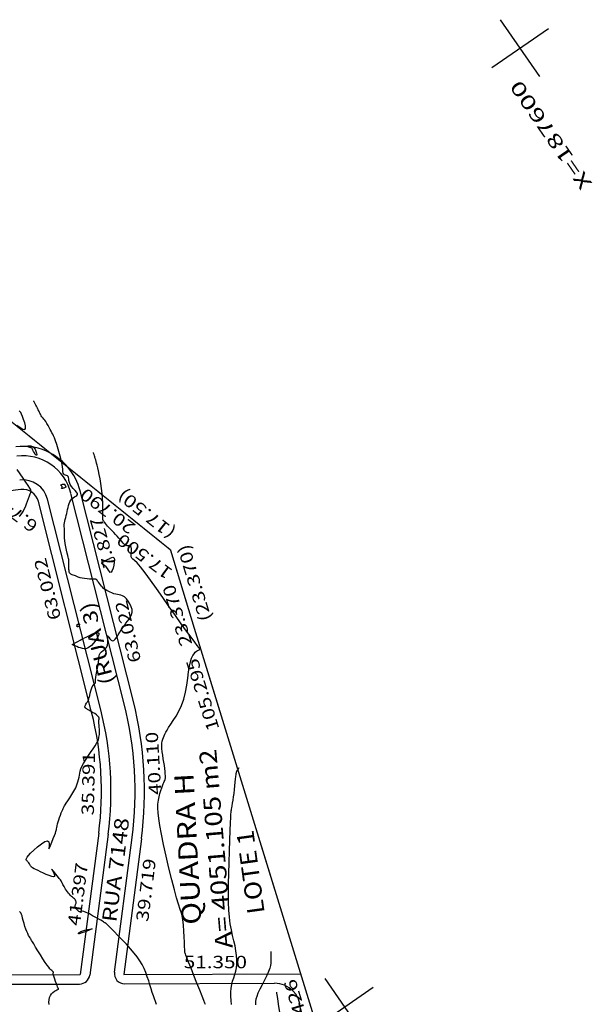
# Model space of a CAD drawing. Units: metres. Extents: x 186724 to 196474, y 1658184 to 1664325.
# Drawn here: x 190079 to 190245, y 1662440 to 1662726 of the extents above; entities that cross this region are included whole.
import ezdxf
from ezdxf.enums import TextEntityAlignment as Align

# ---------------------------------------------------------------- set-up
doc = ezdxf.new("R2010")
doc.units = ezdxf.units.M
doc.header["$MEASUREMENT"] = 0
for name, color, linetype in [('CURVAS', 7, 'Continuous'), ('ESCRI', 6, 'Continuous'), ('FOLHAS', 7, 'Continuous'), ('MEDIDAS', 7, 'Continuous'), ('MF', 7, 'Continuous'), ('NQUADRAS', 7, 'Continuous'), ('NRUAS', 7, 'Continuous'), ('URB', 7, 'Continuous')]:
    doc.layers.add(name, color=color, linetype=linetype)
doc.styles.add('ITALICC', font='italicc')
doc.styles.add('ROMANS', font='romans')

# ---------------------------------------------------------------- blocks, each defined once
blk = doc.blocks.new('BLOCO289824')
at = {"layer": 'ESCRI', "color": 1, "linetype": 'Continuous', "const_width": 0.4, "flags": 128}
for points in [[(187394.35302, 1663070.790288), (187420.961484, 1662980.979209)], [(187420.961484, 1662980.979209), (187422.779075, 1662974.842814)], [(187428.685295, 1662954.909166), (187422.779075, 1662974.842814)], [(187428.685295, 1662954.909166), (187433.655889, 1662938.129917)], [(187426.529268, 1662915.873049), (187433.655889, 1662938.129917)], [(187426.529268, 1662915.873049), (187394.822276, 1662815.465805)], [(187394.822276, 1662815.465805), (187393.956788, 1662812.725045)], [(187393.956788, 1662812.725045), (187389.314631, 1662798.024621)]]:
    blk.add_lwpolyline(points, dxfattribs=at)
blk = doc.blocks.new('BLOCO262134')
at = {"layer": 'CURVAS', "color": 251, "linetype": 'Continuous', "flags": 128}
for points in [[(187329.68368, 1662849.592823), (187330.019328, 1662850.164858), (187330.446268, 1662850.696835), (187330.941968, 1662851.155643), (187331.483897, 1662851.50817), (187332.048506, 1662851.731753), (187332.608173, 1662851.845514), (187333.134261, 1662851.879024), (187333.598133, 1662851.861852), (187333.97115, 1662851.823568), (187334.233241, 1662851.788878), (187334.398609, 1662851.76304), (187334.490021, 1662851.746447), (187334.530247, 1662851.739492), (187334.542054, 1662851.74257), (187334.544639, 1662851.755602), (187334.542908, 1662851.77663), (187334.538192, 1662851.803223), (187334.531824, 1662851.832949), (187334.525137, 1662851.86338), (187334.519262, 1662851.892415), (187334.51452, 1662851.919278), (187334.511032, 1662851.943525), (187334.508917, 1662851.964711), (187334.508295, 1662851.982391), (187334.510713, 1662852.002478), (187334.523429, 1662852.056313), (187334.555127, 1662852.181597), (187334.614492, 1662852.416028), (187334.710208, 1662852.797306), (187334.847084, 1662853.344143), (187335.014426, 1662853.999308), (187335.197665, 1662854.686582), (187335.38223, 1662855.329747), (187335.553552, 1662855.852583), (187335.699619, 1662856.199358), (187335.818649, 1662856.396272), (187335.911417, 1662856.490013), (187335.978699, 1662856.527266), (187336.021271, 1662856.554717), (187336.040173, 1662856.611896), (187336.037505, 1662856.709696), (187336.015635, 1662856.851854), (187335.976928, 1662857.042106), (187335.923749, 1662857.284189), (187335.859876, 1662857.588685), (187335.794728, 1662857.993563), (187335.739137, 1662858.543638), (187335.703933, 1662859.283726), (187335.699946, 1662860.258642), (187335.733992, 1662861.484373), (187335.79682, 1662862.861596), (187335.875168, 1662864.262159), (187335.955768, 1662865.557911), (187336.025356, 1662866.6207), (187336.073686, 1662867.355798), (187336.102579, 1662867.802169), (187336.116877, 1662868.032205), (187336.121421, 1662868.118292), (187336.121052, 1662868.132821), (187336.119824, 1662868.136071), (187336.118654, 1662868.139889), (187336.117671, 1662868.144012), (187336.117006, 1662868.148179), (187336.11679, 1662868.152126), (187336.117111, 1662868.155639), (187336.117896, 1662868.158701), (187336.119031, 1662868.161341), (187336.120402, 1662868.163589), (187336.121895, 1662868.165475), (187336.123617, 1662868.171018), (187336.126555, 1662868.200193), (187336.131919, 1662868.276966), (187336.140916, 1662868.425303), (187336.154757, 1662868.669167), (187336.176552, 1662869.026902), (187336.217025, 1662869.494357), (187336.288801, 1662870.061757), (187336.404506, 1662870.719328), (187336.576766, 1662871.457296), (187336.811036, 1662872.259459), (187337.084085, 1662873.083899), (187337.365513, 1662873.882269), (187337.624917, 1662874.606223), (187337.831897, 1662875.207413), (187337.964163, 1662875.650804), (187338.031868, 1662875.954597), (187338.053278, 1662876.150302), (187338.046658, 1662876.269431), (187338.030273, 1662876.343495), (187338.018932, 1662876.400605), (187338.013622, 1662876.455267), (187338.011874, 1662876.518587), (187338.011218, 1662876.601671), (187338.009185, 1662876.715625)], [(187403.04999, 1662971.12152), (187403.596999, 1662971.142955), (187404.17641, 1662971.306764), (187404.790457, 1662971.587419), (187405.441374, 1662971.959391), (187406.131397, 1662972.397152), (187406.856137, 1662972.874773), (187407.584713, 1662973.364726), (187408.279619, 1662973.839085), (187408.903352, 1662974.269922), (187409.418405, 1662974.629311), (187409.797341, 1662974.90998), (187410.052981, 1662975.187285), (187410.208215, 1662975.557235), (187410.28593, 1662976.115842), (187410.309016, 1662976.959117), (187410.300068, 1662978.14388), (187410.28052, 1662979.570188), (187410.271514, 1662981.098907), (187410.294191, 1662982.590905)], [(187417.549044, 1662993.294485), (187417.94456, 1662992.196634), (187418.341095, 1662991.344634), (187418.73284, 1662990.924856), (187419.11303, 1662991.064163), (187419.471078, 1662991.651391), (187419.795443, 1662992.515868), (187420.074583, 1662993.486925), (187420.296957, 1662994.39389), (187420.452072, 1662995.102529), (187420.533634, 1662995.624354), (187420.536399, 1662996.007313), (187420.45512, 1662996.299355)], [(187355.324609, 1662831.91965), (187355.570166, 1662832.734347), (187355.809612, 1662833.594045), (187356.057175, 1662834.507052), (187356.327083, 1662835.481677), (187356.633565, 1662836.526231), (187356.983606, 1662837.644724), (187357.355218, 1662838.82398), (187357.719169, 1662840.046526), (187358.046228, 1662841.294887), (187358.307164, 1662842.551589), (187358.478369, 1662843.808289), (187358.558729, 1662845.093165), (187358.552752, 1662846.443525), (187358.464949, 1662847.896678), (187358.299829, 1662849.489931), (187358.066164, 1662851.23455), (187357.789776, 1662853.037619), (187357.500753, 1662854.780181), (187357.229181, 1662856.343277), (187357.005146, 1662857.607948), (187356.851085, 1662858.488819), (187356.758843, 1662859.034842), (187356.712615, 1662859.328551), (187356.696597, 1662859.452483), (187356.694984, 1662859.489172), (187356.694447, 1662859.50783), (187356.69156, 1662859.524377), (187356.685373, 1662859.541411), (187356.674936, 1662859.561529), (187356.659297, 1662859.587328), (187356.637511, 1662859.621919), (187356.608648, 1662859.670464), (187356.571781, 1662859.738637), (187356.525986, 1662859.832115), (187356.470335, 1662859.956572), (187356.40079, 1662860.122488), (187356.300858, 1662860.359557), (187356.150931, 1662860.702277), (187355.931403, 1662861.185148), (187355.622668, 1662861.842668), (187355.215191, 1662862.686359), (187354.739738, 1662863.635835), (187354.237145, 1662864.587735), (187353.748252, 1662865.438697), (187353.313897, 1662866.085358), (187352.965592, 1662866.456768), (187352.697552, 1662866.611625), (187352.494667, 1662866.641039), (187352.341827, 1662866.63612), (187352.223923, 1662866.687977), (187352.128421, 1662866.865007), (187352.053103, 1662867.144748), (187351.998324, 1662867.482028), (187351.964443, 1662867.831671), (187351.951818, 1662868.148505), (187351.961014, 1662868.397573), (187351.993439, 1662868.584795), (187352.050708, 1662868.726311), (187352.134436, 1662868.838258), (187352.246239, 1662868.936775), (187352.385362, 1662869.035971), (187352.541567, 1662869.14183), (187352.702247, 1662869.258307), (187352.854791, 1662869.389357), (187352.986592, 1662869.538935), (187353.087116, 1662869.710709), (187353.154121, 1662869.907198), (187353.18744, 1662870.130637), (187353.186907, 1662870.383257), (187353.152354, 1662870.667293), (187353.085765, 1662870.984413), (187352.99773, 1662871.334033), (187352.900988, 1662871.715003), (187352.80828, 1662872.126176), (187352.732344, 1662872.566402), (187352.682998, 1662873.032539), (187352.658361, 1662873.51347), (187352.653627, 1662873.996083), (187352.663992, 1662874.467267), (187352.684652, 1662874.913911), (187352.711266, 1662875.324179), (187352.741347, 1662875.691328), (187352.772875, 1662876.009894), (187352.803828, 1662876.274409), (187352.832185, 1662876.479408), (187352.856362, 1662876.622607), (187352.876535, 1662876.714454), (187352.893318, 1662876.768583), (187352.907325, 1662876.798624), (187352.919169, 1662876.818211), (187352.928855, 1662876.847466), (187352.933952, 1662876.932477), (187352.93142, 1662877.125824), (187352.91822, 1662877.480087), (187352.891312, 1662878.047844), (187352.849204, 1662878.846615), (187352.796607, 1662879.753671), (187352.739781, 1662880.611226), (187352.684985, 1662881.261491), (187352.638478, 1662881.546678), (187352.601456, 1662881.367487), (187352.55486, 1662880.858562), (187352.474566, 1662880.213039), (187352.33645, 1662879.624049), (187352.11639, 1662879.284726), (187351.798704, 1662879.33903), (187351.401485, 1662879.734234), (187350.951266, 1662880.368437), (187350.474582, 1662881.139738), (187349.997968, 1662881.946237), (187349.545886, 1662882.702028), (187349.134521, 1662883.385196), (187348.777986, 1662883.989817), (187348.490394, 1662884.509972), (187348.285858, 1662884.939739), (187348.172018, 1662885.278824), (187348.130621, 1662885.549452), (187348.136942, 1662885.77947), (187348.166253, 1662885.996731), (187348.193831, 1662886.229085), (187348.200254, 1662886.495977), (187348.187334, 1662886.783234), (187348.162185, 1662887.068278), (187348.131926, 1662887.328529), (187348.103671, 1662887.541411), (187348.083692, 1662887.691504), (187348.074875, 1662887.792033), (187348.07926, 1662887.863382), (187348.098886, 1662887.925935), (187348.135795, 1662888.000077), (187348.204454, 1662888.102276), (187348.369046, 1662888.23333), (187348.706179, 1662888.390123), (187349.292464, 1662888.569539), (187350.204511, 1662888.76846), (187351.470775, 1662888.975865), (187352.927094, 1662889.149107), (187354.361152, 1662889.237636), (187355.560631, 1662889.190901), (187356.313216, 1662888.958349), (187356.481068, 1662888.518005), (187356.224265, 1662887.962184), (187355.777362, 1662887.411779), (187355.374914, 1662886.98768), (187355.251478, 1662886.810779), (187355.576404, 1662886.963816), (187356.258224, 1662887.376931), (187357.140264, 1662887.942114), (187358.065852, 1662888.551353), (187358.878314, 1662889.096638), (187359.458692, 1662889.496143), (187359.83889, 1662889.772774), (187360.088527, 1662889.975622), (187360.277223, 1662890.153778), (187360.474595, 1662890.356332), (187360.737831, 1662890.621854), (187361.074388, 1662890.946835), (187361.479291, 1662891.317242), (187361.947564, 1662891.719045), (187362.474234, 1662892.138212), (187363.048897, 1662892.560113), (187363.639439, 1662892.967716), (187364.20832, 1662893.343389), (187364.717998, 1662893.669502), (187365.130931, 1662893.928423), (187365.420265, 1662894.108285), (187365.601891, 1662894.220274), (187365.702389, 1662894.281341), (187365.748334, 1662894.308436), (187365.766307, 1662894.318511), (187365.778556, 1662894.3257), (187365.790015, 1662894.332887), (187365.801291, 1662894.340138), (187365.812989, 1662894.34752), (187365.825714, 1662894.355101), (187365.848574, 1662894.366357), (187365.924674, 1662894.398395), (187366.105623, 1662894.471733), (187366.443029, 1662894.606888), (187366.988499, 1662894.824376), (187367.770784, 1662895.137709), (187368.727197, 1662895.532378), (187369.772196, 1662895.986869), (187370.820239, 1662896.479669), (187371.785781, 1662896.989263), (187372.602235, 1662897.496964), (187373.278836, 1662897.995384), (187373.843774, 1662898.479963), (187374.325237, 1662898.946141), (187374.751417, 1662899.389356), (187375.155032, 1662899.808058), (187375.586923, 1662900.212738), (187376.102459, 1662900.616895), (187376.75701, 1662901.034029), (187377.605944, 1662901.477642), (187378.677544, 1662901.954958), (187379.891735, 1662902.448103), (187381.141354, 1662902.932929), (187382.319239, 1662903.385286), (187383.318228, 1662903.781026), (187384.059564, 1662904.103458), (187384.578112, 1662904.365728), (187384.937142, 1662904.588439), (187385.199927, 1662904.792195), (187385.429735, 1662904.997601), (187385.678056, 1662905.223496), (187385.949247, 1662905.481656), (187386.235879, 1662905.782095), (187386.530528, 1662906.134824), (187386.825766, 1662906.549857), (187387.115423, 1662907.029498), (187387.398351, 1662907.545225), (187387.674657, 1662908.06081), (187387.944452, 1662908.540022), (187388.207841, 1662908.946633), (187388.460798, 1662909.258956), (187388.682757, 1662909.513482), (187388.849017, 1662909.761242), (187388.934874, 1662910.053268), (187388.915629, 1662910.440595), (187388.777464, 1662910.956031), (187388.550103, 1662911.559491), (187388.274154, 1662912.192668), (187387.990228, 1662912.797256), (187387.738932, 1662913.314945), (187387.551898, 1662913.702154), (187387.424846, 1662913.974196), (187387.344521, 1662914.161108), (187387.297665, 1662914.292929), (187387.271022, 1662914.399697), (187387.255726, 1662914.506472), (187387.260469, 1662914.618404), (187387.298333, 1662914.735666), (187387.3824, 1662914.858431), (187387.525753, 1662914.98687), (187387.735095, 1662915.120168), (187387.991616, 1662915.253561), (187388.270126, 1662915.381295), (187388.545437, 1662915.497618), (187388.79236, 1662915.596776), (187388.995431, 1662915.67862), (187389.178089, 1662915.765408), (187389.373496, 1662915.885003), (187389.614817, 1662916.065267), (187389.935215, 1662916.334061), (187390.356015, 1662916.706152), (187390.851185, 1662917.143924), (187391.382856, 1662917.596663), (187391.913158, 1662918.013658), (187392.40422, 1662918.344194), (187392.825158, 1662918.552265), (187393.173028, 1662918.660679), (187393.451873, 1662918.706952), (187393.665736, 1662918.728598), (187393.818657, 1662918.763132), (187393.922319, 1662918.844624), (187394.018957, 1662918.993379), (187394.158446, 1662919.226258), (187394.39066, 1662919.560121), (187394.765474, 1662920.011829), (187395.312556, 1662920.587596), (187395.98075, 1662921.251038), (187396.698693, 1662921.955125), (187397.395024, 1662922.652826), (187397.998379, 1662923.297111), (187398.45924, 1662923.848956), (187398.815454, 1662924.301369), (187399.126713, 1662924.655362), (187399.45271, 1662924.911951), (187399.853136, 1662925.072148), (187400.370168, 1662925.147247), (187400.975929, 1662925.189651), (187401.625029, 1662925.262042), (187402.272074, 1662925.427101), (187402.871675, 1662925.74751), (187403.385747, 1662926.255396), (187403.805439, 1662926.86067), (187404.129206, 1662927.442686), (187404.355503, 1662927.8808), (187404.482788, 1662928.054367), (187404.51952, 1662927.88497), (187404.514179, 1662927.463104), (187404.525253, 1662926.921494), (187404.611226, 1662926.392862), (187404.830584, 1662926.009932), (187405.225387, 1662925.872759), (187405.77199, 1662925.950717), (187406.430326, 1662926.18051), (187407.160323, 1662926.498844), (187407.921912, 1662926.842424), (187408.681716, 1662927.159846), (187409.433119, 1662927.447271), (187410.1762, 1662927.712751), (187410.911036, 1662927.964337), (187411.637705, 1662928.210083), (187412.351942, 1662928.462813), (187413.032117, 1662928.754443), (187413.652259, 1662929.12166), (187414.186396, 1662929.601153), (187414.608556, 1662930.22961), (187414.898918, 1662931.024683), (187415.062266, 1662931.92787), (187415.109535, 1662932.861636), (187415.051659, 1662933.748443), (187414.899573, 1662934.510755), (187414.665594, 1662935.093783), (187414.367562, 1662935.533734), (187414.024703, 1662935.889566), (187413.656239, 1662936.220234), (187413.281394, 1662936.584695), (187412.91757, 1662937.025643), (187412.574887, 1662937.52072), (187412.261642, 1662938.031305), (187411.986134, 1662938.518779), (187411.75666, 1662938.944521), (187411.578638, 1662939.283115), (187411.445962, 1662939.561965), (187411.349647, 1662939.821681), (187411.280705, 1662940.102871), (187411.230151, 1662940.446144), (187411.190406, 1662940.877685), (187411.15952, 1662941.365973), (187411.136953, 1662941.865064), (187411.122161, 1662942.329016), (187411.114603, 1662942.711882), (187411.113432, 1662942.979645), (187411.116582, 1662943.145995), (187411.121681, 1662943.236547), (187411.126359, 1662943.276916), (187411.128244, 1662943.29272), (187411.120713, 1662943.308756), (187411.080141, 1662943.346556), (187410.978649, 1662943.426837), (187410.788359, 1662943.570314), (187410.481394, 1662943.797703), (187410.043068, 1662944.121929), (187409.51147, 1662944.524761), (187408.937882, 1662944.980178), (187408.373585, 1662945.462159), (187407.86986, 1662945.944682), (187407.465486, 1662946.405305), (187407.149234, 1662946.835888), (187406.897373, 1662947.231871), (187406.686171, 1662947.588692), (187406.491897, 1662947.901791), (187406.297558, 1662948.169948), (187406.113119, 1662948.405317), (187405.955284, 1662948.623393), (187405.840756, 1662948.839671), (187405.786239, 1662949.069646), (187405.803732, 1662949.325689), (187405.886407, 1662949.607672), (187406.022735, 1662949.912343), (187406.201182, 1662950.23645), (187406.410217, 1662950.576741), (187406.638127, 1662950.928198), (187406.872472, 1662951.278734), (187407.100631, 1662951.614499), (187407.309981, 1662951.921641), (187407.487901, 1662952.186309), (187407.627818, 1662952.405482), (187407.747353, 1662952.619472), (187407.870174, 1662952.87942), (187408.019951, 1662953.236468), (187408.220352, 1662953.741757), (187408.488162, 1662954.426417), (187408.812624, 1662955.241529), (187409.176097, 1662956.118159), (187409.560938, 1662956.987374), (187409.949508, 1662957.780244), (187410.325774, 1662958.443756), (187410.680149, 1662958.98859), (187411.004654, 1662959.441347), (187411.291312, 1662959.828628), (187411.532146, 1662960.177035), (187411.724816, 1662960.50926), (187411.889544, 1662960.832365), (187412.05219, 1662961.149502), (187412.238616, 1662961.463826), (187412.474681, 1662961.778488), (187412.779262, 1662962.097005), (187413.143294, 1662962.424339), (187413.550726, 1662962.765817), (187413.98551, 1662963.126763), (187414.431596, 1662963.512505), (187414.875985, 1662963.92498), (187415.31789, 1662964.352585), (187415.759574, 1662964.78033), (187416.203299, 1662965.193224), (187416.65133, 1662965.576277), (187417.105428, 1662965.915491), (187417.565357, 1662966.200834), (187418.030377, 1662966.423267), (187418.499749, 1662966.57375), (187418.972735, 1662966.643246), (187419.443458, 1662966.634885), (187419.885481, 1662966.60049), (187420.267228, 1662966.604054), (187420.557125, 1662966.70957), (187420.723596, 1662966.981032), (187420.750352, 1662967.46041), (187420.682253, 1662968.101589), (187420.579448, 1662968.836428), (187420.502084, 1662969.596789), (187420.510308, 1662970.314533), (187420.643619, 1662970.93503), (187420.858915, 1662971.457695), (187421.092447, 1662971.895452), (187421.280465, 1662972.261225), (187421.35922, 1662972.56794), (187421.286852, 1662972.829695), (187421.109073, 1662973.065295), (187420.893483, 1662973.294718), (187420.707685, 1662973.537943), (187420.619279, 1662973.81495), (187420.680153, 1662974.14919), (187420.87934, 1662974.578018), (187421.190158, 1662975.142258), (187421.585924, 1662975.882739), (187422.039958, 1662976.840286), (187422.525173, 1662978.030578), (187423.012869, 1662979.368697), (187423.47394, 1662980.744579), (187423.879281, 1662982.048157), (187424.199786, 1662983.169367), (187424.415963, 1662984.029926), (187424.546767, 1662984.678693), (187424.620764, 1662985.19631), (187424.666522, 1662985.663418), (187424.712609, 1662986.160659), (187424.780372, 1662986.747974), (187424.862279, 1662987.4025), (187424.94358, 1662988.080673), (187425.009523, 1662988.738928), (187425.045357, 1662989.333701), (187425.041411, 1662989.832266), (187425.008328, 1662990.245248), (187424.961833, 1662990.59411), (187424.917648, 1662990.900314), (187424.891498, 1662991.185323), (187424.895024, 1662991.466882), (187424.923535, 1662991.747857), (187424.96826, 1662992.027396), (187425.020425, 1662992.304645), (187425.071259, 1662992.578754), (187425.113923, 1662992.848985), (187425.149315, 1662993.115065), (187425.180268, 1662993.376838), (187425.209613, 1662993.634148), (187425.240183, 1662993.886837), (187425.274045, 1662994.134989), (187425.310212, 1662994.379647), (187425.34693, 1662994.622092), (187425.382448, 1662994.863609), (187425.415012, 1662995.105478), (187425.443194, 1662995.347071), (187425.466862, 1662995.580109), (187425.486207, 1662995.794405), (187425.501421, 1662995.979766), (187425.512696, 1662996.126006), (187425.520316, 1662996.226274), (187425.524938, 1662996.287093), (187425.527312, 1662996.318324), (187425.528186, 1662996.32983), (187425.528311, 1662996.331474), (187425.528311, 1662996.331474)], [(187417.356314, 1662985.338936), (187416.968524, 1662985.809585), (187416.798821, 1662986.031446), (187416.661057, 1662986.24381), (187416.598766, 1662986.40865), (187416.655477, 1662986.487941), (187416.856063, 1662986.450503), (187417.150753, 1662986.292554), (187417.471119, 1662986.017162), (187417.74873, 1662985.627391), (187417.915157, 1662985.126307), (187417.922432, 1662984.530775), (187417.804438, 1662983.912846), (187417.615523, 1662983.358367), (187417.41003, 1662982.953189), (187417.242307, 1662982.783159), (187417.153907, 1662982.903927), (187417.135216, 1662983.250347), (187417.163829, 1662983.727072), (187417.21734, 1662984.238758), (187417.273344, 1662984.690059), (187417.313834, 1662985.006711), (187417.338393, 1662985.198779), (187417.351004, 1662985.297408), (187417.355651, 1662985.333745), (187417.356314, 1662985.338936), (187417.356314, 1662985.338936)], [(187367.039492, 1662823.815812), (187367.136725, 1662824.236555), (187367.317773, 1662825.022388), (187367.61155, 1662826.302038), (187368.032709, 1662828.141295), (187368.538862, 1662830.354208), (187369.073358, 1662832.691893), (187369.579547, 1662834.905463), (187370.000781, 1662836.746035), (187370.294527, 1662838.027123), (187370.474724, 1662838.811848), (187370.569431, 1662839.225733), (187370.606703, 1662839.394298), (187370.614598, 1662839.443065), (187370.624371, 1662839.48793), (187370.680062, 1662839.606278), (187370.828911, 1662839.86587), (187371.118156, 1662840.334467), (187371.595036, 1662841.079827), (187372.284313, 1662842.14231), (187373.120843, 1662843.452672), (187374.017005, 1662844.914265), (187374.885179, 1662846.430446), (187375.637744, 1662847.904568), (187376.218384, 1662849.280711), (187376.695994, 1662850.665861), (187377.170777, 1662852.207726), (187377.742934, 1662854.054019), (187378.512664, 1662856.35245), (187379.546602, 1662859.186601), (187380.777108, 1662862.383543), (187382.102973, 1662865.706219), (187383.422992, 1662868.91757), (187384.635956, 1662871.78054), (187385.66598, 1662874.113688), (187386.538464, 1662875.958044), (187387.304131, 1662877.410255), (187388.013704, 1662878.566967), (187388.717906, 1662879.524829), (187389.454321, 1662880.364909), (187390.207989, 1662881.105961), (187390.950811, 1662881.751164), (187391.654687, 1662882.303693), (187392.291519, 1662882.766726), (187392.839279, 1662883.144928), (187393.300222, 1662883.448912), (187393.682672, 1662883.69078), (187393.994956, 1662883.882632), (187394.245397, 1662884.036572), (187394.444926, 1662884.168055), (187394.614881, 1662884.305959), (187394.779208, 1662884.482519), (187394.961848, 1662884.729967), (187395.186746, 1662885.080537), (187395.47188, 1662885.558547), (187395.811365, 1662886.15665), (187396.193352, 1662886.859583), (187396.605988, 1662887.652083), (187397.037426, 1662888.518888), (187397.477324, 1662889.439998), (187397.921389, 1662890.376461), (187398.366835, 1662891.28459), (187398.810878, 1662892.120697), (187399.250733, 1662892.841095), (187399.684907, 1662893.414957), (187400.117075, 1662893.862906), (187400.552202, 1662894.218425), (187400.995254, 1662894.514998), (187401.451196, 1662894.78611), (187401.9316, 1662895.061509), (187402.474464, 1662895.356009), (187403.124389, 1662895.680687), (187403.92598, 1662896.046621), (187404.92384, 1662896.464891), (187406.145164, 1662896.95105), (187407.547515, 1662897.538564), (187409.071048, 1662898.265372), (187410.655918, 1662899.169418), (187412.242281, 1662900.288641), (187413.777316, 1662901.635479), (187415.236301, 1662903.120351), (187416.601536, 1662904.628172), (187417.855325, 1662906.043857), (187418.97997, 1662907.252321), (187419.962863, 1662908.166015), (187420.811766, 1662908.807539), (187421.539533, 1662909.227028), (187422.159018, 1662909.474618), (187422.683073, 1662909.600444), (187423.123167, 1662909.649774), (187423.485221, 1662909.648397), (187423.773773, 1662909.617236), (187423.993357, 1662909.577212), (187424.148512, 1662909.549246), (187424.244605, 1662909.568635), (187424.290336, 1662909.728167), (187424.29524, 1662910.135007), (187424.268847, 1662910.896317), (187424.220692, 1662912.119263), (187424.159953, 1662913.878141), (187424.09439, 1662916.115786), (187424.031409, 1662918.742169), (187423.978417, 1662921.667258), (187423.942819, 1662924.801022), (187423.927356, 1662928.042104), (187423.916103, 1662931.243833), (187423.888466, 1662934.248211), (187423.823854, 1662936.897239), (187423.701676, 1662939.032919), (187423.514329, 1662940.549127), (187423.306173, 1662941.54723), (187423.134554, 1662942.180468), (187423.056824, 1662942.602084), (187423.130329, 1662942.965318), (187423.388149, 1662943.39119), (187423.766279, 1662943.87184), (187424.176446, 1662944.367185), (187424.530374, 1662944.837144), (187424.73979, 1662945.241635), (187424.742138, 1662945.554487), (187424.577744, 1662945.805177), (187424.312649, 1662946.037089), (187424.012898, 1662946.29361), (187423.744534, 1662946.618127), (187423.558254, 1662947.043697), (187423.443368, 1662947.562059), (187423.373841, 1662948.154625), (187423.323636, 1662948.802807), (187423.266718, 1662949.488014), (187423.183116, 1662950.192872), (187423.077128, 1662950.904861), (187422.959119, 1662951.612674), (187422.83945, 1662952.305006), (187422.728487, 1662952.970549), (187422.634769, 1662953.59815), (187422.559531, 1662954.17726), (187422.502188, 1662954.697483), (187422.462152, 1662955.148421), (187422.438835, 1662955.51968), (187422.431094, 1662955.80524), (187422.435566, 1662956.016597), (187422.448333, 1662956.169625), (187422.465475, 1662956.280198), (187422.483074, 1662956.36419), (187422.498258, 1662956.435216), (187422.512345, 1662956.497853), (187422.527699, 1662956.554421), (187422.546684, 1662956.607239), (187422.571665, 1662956.658625), (187422.609456, 1662956.71784), (187422.684668, 1662956.821906), (187422.826366, 1662957.014789), (187423.06361, 1662957.340451), (187423.425463, 1662957.842857), (187423.929513, 1662958.552838), (187424.547446, 1662959.44869), (187425.239475, 1662960.495576), (187425.965813, 1662961.65866), (187426.686672, 1662962.903104), (187427.367573, 1662964.192211), (187427.995279, 1662965.48184), (187428.561863, 1662966.725991), (187429.059397, 1662967.878661), (187429.479952, 1662968.893851), (187429.819486, 1662969.738965), (187430.089489, 1662970.435032), (187430.305338, 1662971.016487), (187430.482407, 1662971.517763), (187430.636071, 1662971.973297), (187430.778566, 1662972.409388), (187430.909557, 1662972.819798), (187431.025569, 1662973.190153), (187431.123128, 1662973.506081), (187431.198759, 1662973.753208), (187431.250412, 1662973.922328), (187431.281743, 1662974.02491), (187431.297832, 1662974.077586), (187431.303759, 1662974.096994), (187431.304606, 1662974.099766), (187431.304606, 1662974.099766)], [(187417.736122, 1662970.73741), (187417.940445, 1662970.836099), (187418.036563, 1662970.892939), (187418.128191, 1662970.966785), (187418.198636, 1662971.059274), (187418.231204, 1662971.172043), (187418.216778, 1662971.303718), (187418.176545, 1662971.440879), (187418.139272, 1662971.567096), (187418.133722, 1662971.665937), (187418.188662, 1662971.720971), (187418.322425, 1662971.720841), (187418.51163, 1662971.674481), (187418.722464, 1662971.595899), (187418.921116, 1662971.499101), (187419.073772, 1662971.398096), (187419.155822, 1662971.303541), (187419.179458, 1662971.212698), (187419.166071, 1662971.11948), (187419.137054, 1662971.017799), (187419.1138, 1662970.901569), (187419.110816, 1662970.768431), (187419.115068, 1662970.630953), (187419.106637, 1662970.505431), (187419.065604, 1662970.408161), (187418.972051, 1662970.355439), (187418.813843, 1662970.357972), (187418.609985, 1662970.404096), (187418.387268, 1662970.47656), (187418.172482, 1662970.558111), (187417.992416, 1662970.631494), (187417.867345, 1662970.683181), (187417.791482, 1662970.714532), (187417.752525, 1662970.730631), (187417.738173, 1662970.736563), (187417.736122, 1662970.73741), (187417.736122, 1662970.73741)], [(187417.863936, 1662946.113295), (187418.4016, 1662945.998823), (187418.626042, 1662945.902945), (187418.786224, 1662945.7322), (187418.811685, 1662945.456795), (187418.631965, 1662945.046937), (187418.20576, 1662944.494309), (187417.608399, 1662943.8765), (187416.944366, 1662943.292577), (187416.318145, 1662942.841605), (187415.834223, 1662942.622651), (187415.567444, 1662942.704411), (187415.474102, 1662943.034101), (187415.480848, 1662943.528566), (187415.514335, 1662944.104655), (187415.501216, 1662944.679213), (187415.39166, 1662945.182751), (187415.229906, 1662945.600442), (187415.083707, 1662945.931124), (187415.020817, 1662946.173635), (187415.108992, 1662946.326812), (187415.39251, 1662946.393491), (187415.821749, 1662946.392498), (187416.323612, 1662946.346657), (187416.825002, 1662946.278791), (187417.252822, 1662946.211725), (187417.551046, 1662946.163691), (187417.731936, 1662946.134556), (187417.824825, 1662946.119594), (187417.859047, 1662946.114082), (187417.863936, 1662946.113295), (187417.863936, 1662946.113295)], [(187399.039014, 1662935.706866), (187399.272067, 1662935.68351), (187399.384362, 1662935.666853), (187399.496435, 1662935.64027), (187399.591726, 1662935.600389), (187399.653671, 1662935.543836), (187399.669368, 1662935.469244), (187399.64055, 1662935.383264), (187399.572611, 1662935.294552), (187399.470943, 1662935.211762), (187399.340939, 1662935.143552), (187399.189992, 1662935.097238), (187399.033489, 1662935.074788), (187398.888817, 1662935.076833), (187398.773363, 1662935.104003), (187398.704513, 1662935.156928), (187398.693823, 1662935.234374), (187398.729516, 1662935.327649), (187398.793985, 1662935.426196), (187398.869624, 1662935.519461), (187398.938825, 1662935.596887), (187398.987717, 1662935.650557), (187399.017373, 1662935.683111), (187399.032602, 1662935.699828), (187399.038212, 1662935.705987), (187399.039014, 1662935.706866), (187399.039014, 1662935.706866)], [(187394.537819, 1662931.772864), (187395.758312, 1662931.66356), (187396.419053, 1662931.599577), (187397.212414, 1662931.514863), (187398.119336, 1662931.406645), (187399.120756, 1662931.272153), (187400.180989, 1662931.108189), (187401.197852, 1662930.909852), (187402.052539, 1662930.67182), (187402.626244, 1662930.388766), (187402.800159, 1662930.055367), (187402.499245, 1662929.673719), (187401.823517, 1662929.275607), (187400.916758, 1662928.900235), (187399.92275, 1662928.586811), (187398.985275, 1662928.374539), (187398.217463, 1662928.294027), (187397.609841, 1662928.341485), (187397.122281, 1662928.504525), (187396.714659, 1662928.77076), (187396.346848, 1662929.127802), (187395.987834, 1662929.55875), (187395.64305, 1662930.028658), (187395.327044, 1662930.498069), (187395.054359, 1662930.927523), (187394.839543, 1662931.277563), (187394.692301, 1662931.51927), (187394.602991, 1662931.665879), (187394.557129, 1662931.741165), (187394.540233, 1662931.768902), (187394.537819, 1662931.772864), (187394.537819, 1662931.772864)], [(187373.221357, 1662819.556029), (187373.81038, 1662820.604442), (187374.446967, 1662821.626463), (187375.126192, 1662822.596113), (187375.843124, 1662823.487412), (187376.592836, 1662824.274382), (187377.369073, 1662824.944825), (187378.160267, 1662825.541672), (187378.953524, 1662826.121635), (187379.735948, 1662826.74143), (187380.494644, 1662827.457767), (187381.218948, 1662828.315228), (187381.907114, 1662829.309857), (187382.559625, 1662830.425566), (187383.176967, 1662831.646264), (187383.759623, 1662832.955865), (187384.315582, 1662834.341805), (187384.88285, 1662835.805635), (187385.50694, 1662837.352431), (187386.233363, 1662838.987269), (187387.107631, 1662840.715226), (187388.166671, 1662842.543969), (187389.413081, 1662844.491525), (187390.840873, 1662846.578513), (187392.444061, 1662848.825549), (187394.216658, 1662851.253253), (187396.133352, 1662853.85214), (187398.091531, 1662856.492322), (187399.969255, 1662859.013811), (187401.644587, 1662861.256616), (187402.995589, 1662863.060749), (187403.935605, 1662864.312927), (187404.519118, 1662865.086704), (187404.835892, 1662865.502339), (187404.97569, 1662865.68009), (187405.028278, 1662865.74022), (187405.072488, 1662865.786976), (187405.143429, 1662865.860576), (187405.265276, 1662865.985222), (187405.462206, 1662866.185121), (187405.758395, 1662866.484478), (187406.170739, 1662866.901173), (187406.687014, 1662867.42779), (187407.287715, 1662868.050588), (187407.953338, 1662868.755826), (187408.664378, 1662869.529764), (187409.39883, 1662870.353128), (187410.124681, 1662871.184523), (187410.807418, 1662871.977022), (187411.412527, 1662872.683697), (187411.905493, 1662873.25762), (187412.2624, 1662873.665764), (187412.501726, 1662873.930698), (187412.652544, 1662874.08889), (187412.743929, 1662874.176811), (187412.804955, 1662874.230928), (187412.860869, 1662874.281558), (187412.92161, 1662874.334403), (187412.99329, 1662874.389015), (187413.082021, 1662874.444944), (187413.193914, 1662874.501741), (187413.331762, 1662874.558629), (187413.485082, 1662874.613526), (187413.640071, 1662874.664023), (187413.782926, 1662874.707713), (187413.899844, 1662874.742186), (187413.980648, 1662874.765824), (187414.02966, 1662874.780161), (187414.054828, 1662874.787524), (187414.064101, 1662874.790236), (187414.065425, 1662874.790624), (187414.065425, 1662874.790624)], [(187348.367402, 1662861.657754), (187348.376445, 1662861.704487), (187348.386756, 1662861.729063), (187348.40802, 1662861.757383), (187348.445138, 1662861.788044), (187348.503014, 1662861.819642), (187348.590971, 1662861.848256), (187348.736025, 1662861.85991), (187348.969612, 1662861.83811), (187349.323169, 1662861.766363), (187349.828133, 1662861.628177), (187350.489623, 1662861.417145), (187351.207493, 1662861.167209), (187351.855281, 1662860.922396), (187352.306522, 1662860.726735), (187352.434755, 1662860.624253), (187352.157642, 1662860.645184), (187351.56936, 1662860.764577), (187350.808208, 1662860.94369), (187350.01249, 1662861.143778), (187349.320506, 1662861.326098), (187348.839368, 1662861.460116), (187348.551415, 1662861.548155), (187348.407798, 1662861.600747), (187348.359667, 1662861.628426), (187348.358171, 1662861.641724), (187348.362676, 1662861.649547), (187348.365408, 1662861.654292), (187348.366811, 1662861.656728), (187348.367328, 1662861.657626), (187348.367402, 1662861.657754), (187348.367402, 1662861.657754)], [(187391.435076, 1662825.71113), (187391.029453, 1662825.175731), (187390.816781, 1662824.88991), (187390.572775, 1662824.553329), (187390.310215, 1662824.178103), (187390.041884, 1662823.776345), (187389.768441, 1662823.356131), (187389.442062, 1662822.909374), (187389.002802, 1662822.423948), (187388.390718, 1662821.887727), (187387.545864, 1662821.288586), (187386.437697, 1662820.621727), (187385.153273, 1662819.911665), (187383.809052, 1662819.190246), (187382.52149, 1662818.489313), (187381.407046, 1662817.840712), (187380.553783, 1662817.268168), (187379.936186, 1662816.762933), (187379.500347, 1662816.308141), (187379.192356, 1662815.886925), (187378.958304, 1662815.482418)], [(187383.450378, 1662809.670177), (187384.531436, 1662811.847496), (187385.281922, 1662813.372719), (187385.737135, 1662814.297854), (187385.970893, 1662814.772924), (187386.057015, 1662814.947949), (187386.069318, 1662814.972953), (187386.069318, 1662814.972953)]]:
    blk.add_lwpolyline(points, dxfattribs=at)
blk = doc.blocks.new('BLOCO314888')
at = {"layer": 'FOLHAS', "color": 10, "linetype": 'Continuous'}
for p, q in [((187600, 1662990), (187600, 1663010)), ((187590, 1663000), (187610, 1663000)), ((187400, 1662790), (187400, 1662810)), ((187390, 1662800), (187410, 1662800))]:
    blk.add_line(p, q, dxfattribs=at)
at = {"layer": 'FOLHAS', "color": 10, "style": 'ROMANS', "width": 1.188139}
blk.add_text('X=187600', height=4, rotation=90, dxfattribs=at).set_placement((187594.9641, 1662955.7195), (187594.9641, 1662992.608389), align=Align.FIT)

msp = doc.modelspace()

# ---------------------------------------------------------------- linework, layer by layer
at = {"layer": 'MF', "color": 4, "linetype": 'Continuous'}
for p, q in [((190104.25, 1662489.48), (190098.92, 1662448.65)), ((190106.08, 1662449.47), (190111.19, 1662488.57)), ((190002.66, 1662445.7), (190095.95, 1662446.04)), ((190109.07, 1662446.08), (190152.53, 1662446.24))]:
    msp.add_line(p, q, dxfattribs=at)
at = {"layer": 'MF', "color": 4, "linetype": 'Continuous', "flags": 128}
for points in [[(190102.12, 1662525.63), (190086.67, 1662586.73)], [(190108.9, 1662527.35), (190093.45, 1662588.44)]]:
    msp.add_lwpolyline(points, dxfattribs=at)
at = {"layer": 'MF', "color": 4, "linetype": 'Continuous'}
for centre, radius, start, end in [((190079.47, 1662584.91), 14.43, 14.19, 96.8003), ((190079.47, 1662584.91), 7.43, 14.19, 96.8003), ((190008.56, 1662501.98), 96.5, 352.5597, 14.1892), ((190008.56, 1662501.98), 103.5, 352.5597, 14.1892), ((190095.94, 1662449.04), 3, 270.2047, 352.5597), ((190109.06, 1662449.08), 3, 172.5597, 270.2047), ((190152.56, 1662438.74), 7.5, 270.2047, 90.2047)]:
    msp.add_arc(centre, radius, start, end, dxfattribs=at)
at = {"layer": 'URB', "color": 3, "linetype": 'Continuous'}
for p, q in [((190078.91, 1662589.55), (189968.52, 1662576.18)), ((190111.57, 1662528.02), (190096.12, 1662589.12)), ((190099.45, 1662524.96), (190084, 1662586.05)), ((190101.52, 1662489.84), (190096.16, 1662448.79)), ((190113.92, 1662488.22), (190108.77, 1662448.83)), ((190002.65, 1662448.45), (190096.16, 1662448.79)), ((190108.77, 1662448.83), (190160.12, 1662449.02))]:
    msp.add_line(p, q, dxfattribs=at)
at = {"layer": 'URB', "color": 4, "linetype": 'Continuous'}
for p, q in [((190104.25, 1662489.48), (190098.92, 1662448.65)), ((190106.08, 1662449.47), (190111.19, 1662488.57)), ((190002.66, 1662445.7), (190095.95, 1662446.04)), ((190109.07, 1662446.08), (190152.53, 1662446.24))]:
    msp.add_line(p, q, dxfattribs=at)
at = {"layer": 'URB', "color": 4, "linetype": 'Continuous', "flags": 128}
for points in [[(190102.12, 1662525.63), (190086.67, 1662586.73)], [(190108.9, 1662527.35), (190093.45, 1662588.44)]]:
    msp.add_lwpolyline(points, dxfattribs=at)
at = {"layer": 'URB', "color": 3, "linetype": 'Continuous'}
for centre, radius, start, end in [((190079.47, 1662584.91), 17.18, 61.8675, 96.8002), ((190079.47, 1662584.91), 17.18, 40.2939, 61.9946), ((190079.47, 1662584.91), 17.18, 14.1903, 40.3968), ((190079.47, 1662584.91), 4.68, 14.1899, 96.8002), ((190008.56, 1662501.98), 106.25, 352.5596, 14.1891), ((190008.56, 1662501.98), 93.75, 352.5596, 14.1891)]:
    msp.add_arc(centre, radius, start, end, dxfattribs=at)
at = {"layer": 'URB', "color": 4, "linetype": 'Continuous'}
for centre, radius, start, end in [((190079.47, 1662584.91), 14.43, 14.1899, 96.8002), ((190079.47, 1662584.91), 7.43, 14.1899, 96.8002), ((190008.56, 1662501.98), 96.5, 352.5596, 14.1891), ((190008.56, 1662501.98), 103.5, 352.5596, 14.1891), ((190095.94, 1662449.04), 3, 270.2047, 352.5597), ((190109.06, 1662449.08), 3, 172.5596, 270.2048), ((190152.56, 1662438.74), 7.5, 270.2047, 90.2047)]:
    msp.add_arc(centre, radius, start, end, dxfattribs=at)

# ---------------------------------------------------------------- block references
at = {"layer": 'CURVAS', "rotation": 34.63277779636528}
msp.add_blockref('BLOCO262134', (980971.75, 187766.32), dxfattribs=at)
at = {"layer": 'ESCRI', "rotation": 34.63277779636528}
msp.add_blockref('BLOCO289824', (980971.75, 187766.32), dxfattribs=at)
at = {"layer": 'FOLHAS', "rotation": 34.63920821330345}
msp.add_blockref('BLOCO314888', (981137.01, 187855.29), dxfattribs=at)

# ---------------------------------------------------------------- texts
at = {"layer": 'MEDIDAS', "color": 7}
for s, height, rotation, style, width, p, p2 in [('20.790', 3.6, 143.1442, 'ROMANS', 0.999481, (190112.51, 1662579.21), (190097.84, 1662590.21)), ('6.746', 3.6, 143.0947, 'ROMANS', 1.005747, (190084.21, 1662579.65), (190072.21, 1662588.66)), ('7.827', 3.6, 105.8156, 'ROMANS', 1.005747, (190106.42, 1662567.4), (190102.33, 1662581.83)), ('17.500', 3.6, 143.5108, 'ROMANS', 0.999481, (190123.22, 1662566.1), (190108.48, 1662577)), ('63.022', 3.6, 104.1892, 'ROMANS', 0.999481, (190090.64, 1662552.21), (190086.14, 1662569.98)), ('23.370', 3.6, 106.8778, 'ROMANS', 0.999481, (190128.7, 1662544.74), (190123.37, 1662562.28)), ('63.022', 3.6, 103.3128, 'ROMANS', 0.999481, (190113.88, 1662539.8), (190109.66, 1662557.64)), ('105.295', 3.6, 107.1075, 'ROMANS', 0.995188, (190136.56, 1662520.16), (190130.19, 1662540.87)), ('40.110', 3.6, 93.3744, 'ROMANS', 0.999481, (190119.72, 1662501.03), (190118.64, 1662519.33)), ('35.391', 3.6, 88.8361, 'ROMANS', 1.058856, (190100.11, 1662494.98), (190100.48, 1662513.31)), ('A= 4051.105 m2', 5, 94.7736, 'ITALICC', 0.81745, (190140.42, 1662456.56), (190135.59, 1662514.36)), ('LOTE 1', 5, 97.8183, 'ROMANS', 0.968553, (190149.69, 1662466.71), (190146.36, 1662490.93)), ('41.397', 3.6, 82.5625, 'ROMANS', 0.999481, (190096.04, 1662462.79), (190098.42, 1662480.97)), ('39.719', 3.6, 82.9228, 'ROMANS', 1.00891, (190115.88, 1662463.99), (190118.14, 1662482.19)), ('51.350', 3.6, 359.9242, 'ROMANS', 0.999481, (190126.21, 1662450.63), (190144.54, 1662450.61)), (' 21.426', 3.6, 107.1075, 'ROMANS', 0.957031, (190164.73, 1662427.71), (190158.55, 1662447.79))]:
    msp.add_text(s, height=height, rotation=rotation, dxfattribs=dict(at, style=style, width=width)).set_placement(p, p2, align=Align.FIT)
at = {"layer": 'MEDIDAS', "color": 1, "style": 'ROMANS'}
for s, rotation, width, p, p2 in [('(17.50)', 141.455, 1.006335, (190124.17, 1662577.68), (190108.79, 1662589.93)), ('(23.370)', 106.8778, 1.001244, (190134.33, 1662551.94), (190127.65, 1662573.95))]:
    msp.add_text(s, height=3.6, rotation=rotation, dxfattribs=dict(at, width=width)).set_placement(p, p2, align=Align.FIT)
at = {"layer": 'NQUADRAS', "color": 7, "style": 'ITALICC', "width": 0.911602}
msp.add_text('QUADRA H', height=5.6, rotation=93.0706, dxfattribs=at).set_placement((190131.31, 1662463.4), (190128.96, 1662507.34), align=Align.FIT)
at = {"layer": 'NRUAS', "color": 7, "style": 'ITALICC'}
for s, rotation, width, p, p2 in [('(RUA 3)', 104.1706, 0.886957, (190106.07, 1662533.49), (190100.08, 1662557.22)), ('RUA 7148', 82.7975, 0.889474, (190106.6, 1662463.83), (190110.41, 1662494.01))]:
    msp.add_text(s, height=4.2, rotation=rotation, dxfattribs=dict(at, width=width)).set_placement(p, p2, align=Align.FIT)

doc.saveas('drawing.dxf')
